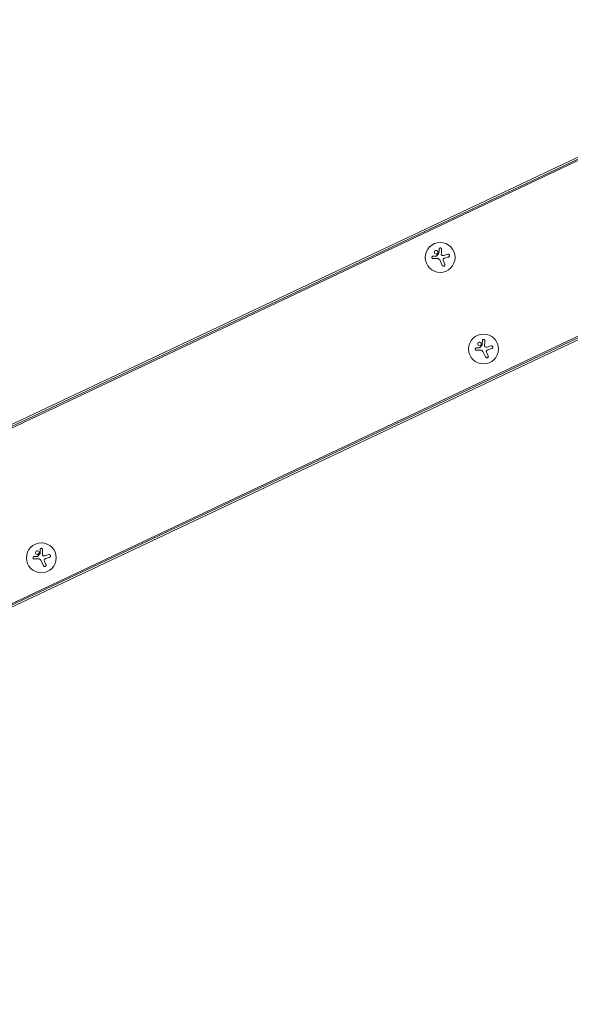
# Model space of a CAD drawing. Units: millimetres. Extents: x -15821 to 15477, y -6119 to 5212.
# Drawn here: x 14408 to 14924, y -2052 to -1129 of the extents above; entities that cross this region are included whole.
import ezdxf

# ---------------------------------------------------------------- set-up
doc = ezdxf.new("R2010")
doc.units = ezdxf.units.MM
doc.header["$LTSCALE"] = 20
doc.layers.add('2d', color=230, linetype='Continuous')

# ---------------------------------------------------------------- blocks, each defined once
blk = doc.blocks.new('FSW21500-XX00')
at = {"layer": '2d', "lineweight": 0}
for p, q in [((2548.34, -1359.26), (1252.92, -63.84)), ((1254.15, -62.61), (2549.57, -1358.03)), ((2547.45, -1360.15), (1252.03, -64.73)), ((2440.03, -1467.57), (1144.61, -172.15)), ((1145.84, -170.92), (2441.26, -1466.34)), ((1146.73, -170.03), (2442.15, -1465.45)), ((1812.28, -791.98), (1813.44, -794.71)), ((1807.17, -802.99), (1811.23, -798.93)), ((1811.22, -802.69), (1809.05, -804.86)), ((1816.4, -801.11), (1818.67, -804.23)), ((2203.25, -1048.73), (2204.41, -1051.45)), ((2198.14, -1059.73), (2202.2, -1055.67)), ((2202.18, -1059.43), (2200.01, -1061.6)), ((2207.37, -1057.85), (2209.64, -1060.97)), ((2136.13, -1115.84), (2137.3, -1118.57)), ((2131.03, -1126.84), (2135.08, -1122.79)), ((2140.26, -1124.96), (2142.52, -1128.08)), ((2135.07, -1126.55), (2132.9, -1128.71))]:
    blk.add_line(p, q, dxfattribs=at)
for centre in [(1813.53, -798.65), (2204.5, -1055.39), (2137.39, -1122.5)]:
    blk.add_circle(centre, 14, dxfattribs=at)
for points, knots in [([(1812.28, -791.98), (1812.23, -791.86), (1812.15, -791.75), (1812.06, -791.65), (1811.97, -791.56), (1811.86, -791.48), (1811.74, -791.42), (1811.62, -791.36), (1811.49, -791.32), (1811.36, -791.31), (1811.23, -791.3), (1811.1, -791.31), (1810.98, -791.34), (1810.87, -791.37), (1810.76, -791.42), (1810.66, -791.48), (1810.56, -791.54), (1810.47, -791.62), (1810.4, -791.71), (1810.32, -791.8), (1810.26, -791.9), (1810.22, -792.01), (1810.18, -792.12), (1810.15, -792.24), (1810.14, -792.36), (1810.14, -792.49), (1810.15, -792.62), (1810.19, -792.74), (1810.2, -792.77), (1810.21, -792.81), (1810.23, -792.84)], [0, 0, 0, 0, 0.117688, 0.117688, 0.117688, 0.23572, 0.23572, 0.23572, 0.348983, 0.348983, 0.348983, 0.453941, 0.453941, 0.453941, 0.55245, 0.55245, 0.55245, 0.649106, 0.649106, 0.649106, 0.748614, 0.748614, 0.748614, 0.85433, 0.85433, 0.85433, 0.967387, 0.967387, 0.967387, 1, 1, 1, 1]), ([(1816.95, -791.79), (1816.49, -791.75), (1816.05, -791.9), (1815.38, -792.46), (1815.16, -792.86), (1815.06, -793.73), (1815.19, -794.19), (1815.76, -794.9), (1816.2, -795.14), (1816.65, -795.18)], [0, 0, 0, 0, 0.125, 0.125, 0.25, 0.25, 0.375, 0.375, 0.5, 0.5, 0.5, 0.5]), ([(1816.65, -795.18), (1817.1, -795.22), (1817.56, -795.07), (1818.22, -794.51), (1818.44, -794.11), (1818.54, -793.24), (1818.41, -792.78), (1817.84, -792.06), (1817.4, -791.83), (1816.95, -791.79)], [0.5, 0.5, 0.5, 0.5, 0.625, 0.625, 0.75, 0.75, 0.875, 0.875, 1, 1, 1, 1]), ([(1812.12, -801.97), (1812.24, -801.9), (1812.37, -801.84), (1812.51, -801.81), (1812.65, -801.78), (1812.79, -801.77), (1812.93, -801.79), (1813.07, -801.8), (1813.21, -801.84), (1813.33, -801.9), (1813.44, -801.95), (1813.55, -802.02), (1813.64, -802.1)], [0, 0, 0, 0, 0.2593, 0.2593, 0.2593, 0.519012, 0.519012, 0.519012, 0.774897, 0.774897, 0.774897, 1, 1, 1, 1]), ([(1813.82, -795.16), (1813.77, -795.14), (1813.72, -795.11), (1813.68, -795.08), (1813.64, -795.05), (1813.6, -795.01), (1813.57, -794.96), (1813.56, -794.95), (1813.56, -794.94), (1813.55, -794.93)], [0, 0, 0, 0, 0.444984, 0.444984, 0.444984, 0.890124, 0.890124, 0.890124, 1, 1, 1, 1]), ([(1815.94, -799.56), (1815.94, -799.45), (1815.97, -799.33), (1816.01, -799.22), (1816.05, -799.11), (1816.11, -799), (1816.19, -798.91), (1816.27, -798.82), (1816.36, -798.74), (1816.46, -798.68), (1816.53, -798.64), (1816.61, -798.61), (1816.69, -798.58)], [0, 0, 0, 0, 0.26951, 0.26951, 0.26951, 0.539189, 0.539189, 0.539189, 0.809594, 0.809594, 0.809594, 1, 1, 1, 1]), ([(1816.91, -796.16), (1816.88, -796.17), (1816.84, -796.18), (1816.81, -796.18), (1816.78, -796.17), (1816.75, -796.17), (1816.73, -796.16)], [0, 0, 0, 0, 0.541586, 0.541586, 0.541586, 1, 1, 1, 1]), ([(1821.23, -797.16), (1821.35, -797.11), (1821.48, -797.05), (1821.58, -796.96), (1821.69, -796.88), (1821.78, -796.77), (1821.85, -796.65), (1821.92, -796.54), (1821.97, -796.4), (1821.99, -796.27), (1822.01, -796.14), (1822, -796.01), (1821.98, -795.89), (1821.96, -795.78), (1821.92, -795.66), (1821.86, -795.56), (1821.81, -795.47), (1821.74, -795.38), (1821.66, -795.3), (1821.58, -795.23), (1821.48, -795.16), (1821.38, -795.11), (1821.28, -795.06), (1821.16, -795.03), (1821.05, -795.01), (1820.93, -794.99), (1820.8, -795), (1820.68, -795.02), (1820.64, -795.03), (1820.61, -795.04), (1820.57, -795.05)], [0, 0, 0, 0, 0.123267, 0.123267, 0.123267, 0.246944, 0.246944, 0.246944, 0.364412, 0.364412, 0.364412, 0.469764, 0.469764, 0.469764, 0.565076, 0.565076, 0.565076, 0.656937, 0.656937, 0.656937, 0.751946, 0.751946, 0.751946, 0.854928, 0.854928, 0.854928, 0.968152, 0.968152, 0.968152, 1, 1, 1, 1]), ([(1807.17, -802.99), (1807.06, -803.1), (1806.97, -803.23), (1806.9, -803.38), (1806.83, -803.53), (1806.79, -803.7), (1806.79, -803.86), (1806.78, -804.02), (1806.8, -804.19), (1806.85, -804.34), (1806.9, -804.48), (1806.97, -804.62), (1807.06, -804.74), (1807.15, -804.85), (1807.25, -804.94), (1807.37, -805.02), (1807.48, -805.1), (1807.6, -805.15), (1807.73, -805.19), (1807.86, -805.23), (1807.99, -805.25), (1808.12, -805.25), (1808.27, -805.25), (1808.41, -805.22), (1808.54, -805.18), (1808.69, -805.13), (1808.82, -805.05), (1808.94, -804.96), (1808.98, -804.93), (1809.01, -804.89), (1809.05, -804.86)], [0, 0, 0, 0, 0.12144, 0.12144, 0.12144, 0.243283, 0.243283, 0.243283, 0.358856, 0.358856, 0.358856, 0.462986, 0.462986, 0.462986, 0.558085, 0.558085, 0.558085, 0.650496, 0.650496, 0.650496, 0.746429, 0.746429, 0.746429, 0.850305, 0.850305, 0.850305, 0.963913, 0.963913, 0.963913, 1, 1, 1, 1]), ([(1816.5, -805.81), (1816.6, -805.94), (1816.72, -806.06), (1816.85, -806.15), (1816.99, -806.24), (1817.15, -806.3), (1817.32, -806.33), (1817.47, -806.37), (1817.64, -806.37), (1817.8, -806.34), (1817.95, -806.32), (1818.09, -806.27), (1818.23, -806.2), (1818.35, -806.13), (1818.46, -806.04), (1818.56, -805.94), (1818.65, -805.84), (1818.73, -805.73), (1818.79, -805.61), (1818.85, -805.49), (1818.89, -805.35), (1818.91, -805.22), (1818.93, -805.08), (1818.93, -804.93), (1818.9, -804.79), (1818.88, -804.63), (1818.82, -804.48), (1818.75, -804.35), (1818.72, -804.31), (1818.7, -804.27), (1818.67, -804.23)], [0, 0, 0, 0, 0.120796, 0.120796, 0.120796, 0.242046, 0.242046, 0.242046, 0.356333, 0.356333, 0.356333, 0.459168, 0.459168, 0.459168, 0.553739, 0.553739, 0.553739, 0.646543, 0.646543, 0.646543, 0.743592, 0.743592, 0.743592, 0.848997, 0.848997, 0.848997, 0.964083, 0.964083, 0.964083, 1, 1, 1, 1]), ([(2203.25, -1048.73), (2203.19, -1048.61), (2203.12, -1048.49), (2203.03, -1048.4), (2202.94, -1048.3), (2202.83, -1048.22), (2202.7, -1048.16), (2202.59, -1048.1), (2202.46, -1048.07), (2202.32, -1048.05), (2202.2, -1048.04), (2202.07, -1048.05), (2201.95, -1048.08), (2201.84, -1048.11), (2201.72, -1048.16), (2201.62, -1048.23), (2201.53, -1048.29), (2201.44, -1048.37), (2201.37, -1048.45), (2201.29, -1048.54), (2201.23, -1048.65), (2201.19, -1048.75), (2201.14, -1048.86), (2201.12, -1048.98), (2201.11, -1049.1), (2201.11, -1049.23), (2201.12, -1049.36), (2201.16, -1049.48), (2201.17, -1049.52), (2201.18, -1049.55), (2201.19, -1049.59)], [0, 0, 0, 0, 0.117688, 0.117688, 0.117688, 0.23572, 0.23572, 0.23572, 0.348983, 0.348983, 0.348983, 0.453941, 0.453941, 0.453941, 0.55245, 0.55245, 0.55245, 0.649106, 0.649106, 0.649106, 0.748614, 0.748614, 0.748614, 0.85433, 0.85433, 0.85433, 0.967387, 0.967387, 0.967387, 1, 1, 1, 1]), ([(2204.79, -1051.9), (2204.74, -1051.88), (2204.69, -1051.86), (2204.64, -1051.82), (2204.6, -1051.79), (2204.57, -1051.75), (2204.54, -1051.71), (2204.53, -1051.69), (2204.52, -1051.68), (2204.52, -1051.67)], [0, 0, 0, 0, 0.444984, 0.444984, 0.444984, 0.890124, 0.890124, 0.890124, 1, 1, 1, 1]), ([(2207.91, -1048.53), (2207.46, -1048.5), (2207.01, -1048.64), (2206.35, -1049.2), (2206.13, -1049.61), (2206.03, -1050.47), (2206.16, -1050.94), (2206.72, -1051.65), (2207.17, -1051.88), (2207.62, -1051.92)], [0, 0, 0, 0, 0.125, 0.125, 0.25, 0.25, 0.375, 0.375, 0.5, 0.5, 0.5, 0.5]), ([(2207.62, -1051.92), (2208.07, -1051.96), (2208.52, -1051.81), (2209.19, -1051.26), (2209.41, -1050.85), (2209.51, -1049.98), (2209.38, -1049.52), (2208.81, -1048.81), (2208.37, -1048.57), (2207.91, -1048.53)], [0.5, 0.5, 0.5, 0.5, 0.625, 0.625, 0.75, 0.75, 0.875, 0.875, 1, 1, 1, 1]), ([(2212.19, -1053.9), (2212.32, -1053.86), (2212.44, -1053.79), (2212.55, -1053.71), (2212.66, -1053.62), (2212.75, -1053.52), (2212.82, -1053.39), (2212.89, -1053.28), (2212.93, -1053.15), (2212.95, -1053.01), (2212.97, -1052.89), (2212.97, -1052.76), (2212.95, -1052.63), (2212.92, -1052.52), (2212.88, -1052.41), (2212.83, -1052.31), (2212.77, -1052.21), (2212.7, -1052.12), (2212.62, -1052.05), (2212.54, -1051.97), (2212.45, -1051.9), (2212.35, -1051.86), (2212.25, -1051.8), (2212.13, -1051.77), (2212.02, -1051.75), (2211.89, -1051.73), (2211.76, -1051.74), (2211.64, -1051.76), (2211.61, -1051.77), (2211.57, -1051.78), (2211.54, -1051.79)], [0, 0, 0, 0, 0.123267, 0.123267, 0.123267, 0.246944, 0.246944, 0.246944, 0.364412, 0.364412, 0.364412, 0.469764, 0.469764, 0.469764, 0.565076, 0.565076, 0.565076, 0.656937, 0.656937, 0.656937, 0.751946, 0.751946, 0.751946, 0.854928, 0.854928, 0.854928, 0.968152, 0.968152, 0.968152, 1, 1, 1, 1]), ([(2198.14, -1059.73), (2198.03, -1059.84), (2197.93, -1059.98), (2197.87, -1060.13), (2197.8, -1060.27), (2197.76, -1060.44), (2197.75, -1060.61), (2197.75, -1060.76), (2197.77, -1060.93), (2197.82, -1061.08), (2197.87, -1061.22), (2197.94, -1061.36), (2198.03, -1061.48), (2198.12, -1061.59), (2198.22, -1061.69), (2198.33, -1061.76), (2198.44, -1061.84), (2198.57, -1061.9), (2198.69, -1061.93), (2198.82, -1061.97), (2198.96, -1061.99), (2199.09, -1061.99), (2199.24, -1061.99), (2199.38, -1061.96), (2199.51, -1061.92), (2199.65, -1061.87), (2199.79, -1061.79), (2199.91, -1061.7), (2199.94, -1061.67), (2199.98, -1061.64), (2200.01, -1061.6)], [0, 0, 0, 0, 0.12144, 0.12144, 0.12144, 0.243283, 0.243283, 0.243283, 0.358856, 0.358856, 0.358856, 0.462986, 0.462986, 0.462986, 0.558085, 0.558085, 0.558085, 0.650496, 0.650496, 0.650496, 0.746429, 0.746429, 0.746429, 0.850305, 0.850305, 0.850305, 0.963913, 0.963913, 0.963913, 1, 1, 1, 1]), ([(2203.09, -1058.71), (2203.21, -1058.64), (2203.34, -1058.59), (2203.48, -1058.55), (2203.61, -1058.52), (2203.76, -1058.51), (2203.9, -1058.53), (2204.04, -1058.55), (2204.17, -1058.58), (2204.3, -1058.64), (2204.41, -1058.69), (2204.52, -1058.76), (2204.61, -1058.84)], [0, 0, 0, 0, 0.2593, 0.2593, 0.2593, 0.519012, 0.519012, 0.519012, 0.774897, 0.774897, 0.774897, 1, 1, 1, 1]), ([(2206.9, -1056.31), (2206.91, -1056.19), (2206.93, -1056.07), (2206.98, -1055.96), (2207.02, -1055.85), (2207.08, -1055.74), (2207.16, -1055.65), (2207.23, -1055.56), (2207.33, -1055.49), (2207.43, -1055.43), (2207.5, -1055.38), (2207.58, -1055.35), (2207.66, -1055.32)], [0, 0, 0, 0, 0.26951, 0.26951, 0.26951, 0.539189, 0.539189, 0.539189, 0.809594, 0.809594, 0.809594, 1, 1, 1, 1]), ([(2207.47, -1062.56), (2207.56, -1062.69), (2207.68, -1062.8), (2207.82, -1062.89), (2207.96, -1062.98), (2208.12, -1063.04), (2208.28, -1063.08), (2208.44, -1063.11), (2208.61, -1063.11), (2208.77, -1063.09), (2208.91, -1063.06), (2209.06, -1063.01), (2209.19, -1062.94), (2209.32, -1062.87), (2209.43, -1062.78), (2209.52, -1062.68), (2209.62, -1062.59), (2209.7, -1062.47), (2209.75, -1062.35), (2209.82, -1062.23), (2209.86, -1062.1), (2209.88, -1061.96), (2209.9, -1061.82), (2209.9, -1061.67), (2209.87, -1061.53), (2209.85, -1061.38), (2209.79, -1061.23), (2209.71, -1061.09), (2209.69, -1061.05), (2209.66, -1061.01), (2209.64, -1060.97)], [0, 0, 0, 0, 0.120796, 0.120796, 0.120796, 0.242046, 0.242046, 0.242046, 0.356333, 0.356333, 0.356333, 0.459168, 0.459168, 0.459168, 0.553739, 0.553739, 0.553739, 0.646543, 0.646543, 0.646543, 0.743592, 0.743592, 0.743592, 0.848997, 0.848997, 0.848997, 0.964083, 0.964083, 0.964083, 1, 1, 1, 1]), ([(2207.87, -1052.91), (2207.84, -1052.92), (2207.81, -1052.92), (2207.78, -1052.92), (2207.75, -1052.92), (2207.72, -1052.91), (2207.69, -1052.9)], [0, 0, 0, 0, 0.541586, 0.541586, 0.541586, 1, 1, 1, 1]), ([(2136.13, -1115.84), (2136.08, -1115.72), (2136.01, -1115.6), (2135.92, -1115.51), (2135.83, -1115.41), (2135.71, -1115.33), (2135.59, -1115.27), (2135.47, -1115.22), (2135.34, -1115.18), (2135.21, -1115.17), (2135.09, -1115.16), (2134.96, -1115.17), (2134.84, -1115.2), (2134.72, -1115.23), (2134.61, -1115.27), (2134.51, -1115.34), (2134.41, -1115.4), (2134.33, -1115.48), (2134.25, -1115.57), (2134.18, -1115.66), (2134.12, -1115.76), (2134.08, -1115.86), (2134.03, -1115.98), (2134.01, -1116.1), (2134, -1116.22), (2133.99, -1116.34), (2134.01, -1116.47), (2134.04, -1116.59), (2134.06, -1116.63), (2134.07, -1116.66), (2134.08, -1116.7)], [0, 0, 0, 0, 0.117688, 0.117688, 0.117688, 0.23572, 0.23572, 0.23572, 0.348983, 0.348983, 0.348983, 0.453941, 0.453941, 0.453941, 0.55245, 0.55245, 0.55245, 0.649106, 0.649106, 0.649106, 0.748614, 0.748614, 0.748614, 0.85433, 0.85433, 0.85433, 0.967387, 0.967387, 0.967387, 1, 1, 1, 1]), ([(2140.8, -1115.65), (2140.35, -1115.61), (2139.9, -1115.76), (2139.23, -1116.31), (2139.01, -1116.72), (2138.92, -1117.58), (2139.04, -1118.05), (2139.61, -1118.76), (2140.05, -1119), (2140.51, -1119.04)], [0, 0, 0, 0, 0.125, 0.125, 0.25, 0.25, 0.375, 0.375, 0.5, 0.5, 0.5, 0.5]), ([(2140.51, -1119.04), (2140.96, -1119.08), (2141.41, -1118.93), (2142.08, -1118.37), (2142.3, -1117.96), (2142.39, -1117.1), (2142.27, -1116.64), (2141.69, -1115.92), (2141.26, -1115.69), (2140.8, -1115.65)], [0.5, 0.5, 0.5, 0.5, 0.625, 0.625, 0.75, 0.75, 0.875, 0.875, 1, 1, 1, 1]), ([(2135.98, -1125.83), (2136.1, -1125.75), (2136.23, -1125.7), (2136.37, -1125.67), (2136.5, -1125.64), (2136.65, -1125.63), (2136.79, -1125.64), (2136.93, -1125.66), (2137.06, -1125.7), (2137.19, -1125.75), (2137.3, -1125.81), (2137.4, -1125.88), (2137.49, -1125.96)], [0, 0, 0, 0, 0.2593, 0.2593, 0.2593, 0.519012, 0.519012, 0.519012, 0.774897, 0.774897, 0.774897, 1, 1, 1, 1]), ([(2137.67, -1119.01), (2137.62, -1119), (2137.58, -1118.97), (2137.53, -1118.94), (2137.49, -1118.9), (2137.45, -1118.86), (2137.42, -1118.82), (2137.42, -1118.81), (2137.41, -1118.8), (2137.4, -1118.78)], [0, 0, 0, 0, 0.444984, 0.444984, 0.444984, 0.890124, 0.890124, 0.890124, 1, 1, 1, 1]), ([(2139.79, -1123.42), (2139.8, -1123.3), (2139.82, -1123.18), (2139.86, -1123.07), (2139.91, -1122.96), (2139.97, -1122.86), (2140.05, -1122.77), (2140.12, -1122.68), (2140.21, -1122.6), (2140.32, -1122.54), (2140.39, -1122.5), (2140.46, -1122.46), (2140.54, -1122.44)], [0, 0, 0, 0, 0.26951, 0.26951, 0.26951, 0.539189, 0.539189, 0.539189, 0.809594, 0.809594, 0.809594, 1, 1, 1, 1]), ([(2140.76, -1120.02), (2140.73, -1120.03), (2140.7, -1120.03), (2140.66, -1120.03), (2140.64, -1120.03), (2140.61, -1120.02), (2140.58, -1120.01)], [0, 0, 0, 0, 0.541586, 0.541586, 0.541586, 1, 1, 1, 1]), ([(2145.08, -1121.01), (2145.21, -1120.97), (2145.33, -1120.9), (2145.44, -1120.82), (2145.54, -1120.73), (2145.64, -1120.63), (2145.71, -1120.51), (2145.77, -1120.39), (2145.82, -1120.26), (2145.84, -1120.12), (2145.86, -1120), (2145.86, -1119.87), (2145.83, -1119.74), (2145.81, -1119.63), (2145.77, -1119.52), (2145.71, -1119.42), (2145.66, -1119.32), (2145.59, -1119.23), (2145.51, -1119.16), (2145.43, -1119.08), (2145.34, -1119.02), (2145.24, -1118.97), (2145.13, -1118.92), (2145.02, -1118.88), (2144.91, -1118.86), (2144.78, -1118.85), (2144.65, -1118.85), (2144.53, -1118.88), (2144.5, -1118.88), (2144.46, -1118.89), (2144.43, -1118.9)], [0, 0, 0, 0, 0.123267, 0.123267, 0.123267, 0.246944, 0.246944, 0.246944, 0.364412, 0.364412, 0.364412, 0.469764, 0.469764, 0.469764, 0.565076, 0.565076, 0.565076, 0.656937, 0.656937, 0.656937, 0.751946, 0.751946, 0.751946, 0.854928, 0.854928, 0.854928, 0.968152, 0.968152, 0.968152, 1, 1, 1, 1]), ([(2131.03, -1126.84), (2130.91, -1126.95), (2130.82, -1127.09), (2130.75, -1127.24), (2130.69, -1127.39), (2130.65, -1127.55), (2130.64, -1127.72), (2130.63, -1127.88), (2130.66, -1128.04), (2130.71, -1128.2), (2130.75, -1128.34), (2130.83, -1128.47), (2130.92, -1128.59), (2131, -1128.7), (2131.11, -1128.8), (2131.22, -1128.87), (2131.33, -1128.95), (2131.46, -1129.01), (2131.58, -1129.05), (2131.71, -1129.09), (2131.85, -1129.1), (2131.98, -1129.1), (2132.12, -1129.1), (2132.27, -1129.08), (2132.4, -1129.03), (2132.54, -1128.98), (2132.68, -1128.91), (2132.79, -1128.81), (2132.83, -1128.78), (2132.87, -1128.75), (2132.9, -1128.71)], [0, 0, 0, 0, 0.12144, 0.12144, 0.12144, 0.243283, 0.243283, 0.243283, 0.358856, 0.358856, 0.358856, 0.462986, 0.462986, 0.462986, 0.558085, 0.558085, 0.558085, 0.650496, 0.650496, 0.650496, 0.746429, 0.746429, 0.746429, 0.850305, 0.850305, 0.850305, 0.963913, 0.963913, 0.963913, 1, 1, 1, 1]), ([(2140.36, -1129.67), (2140.45, -1129.8), (2140.57, -1129.91), (2140.71, -1130), (2140.85, -1130.09), (2141.01, -1130.16), (2141.17, -1130.19), (2141.33, -1130.22), (2141.49, -1130.22), (2141.66, -1130.2), (2141.8, -1130.17), (2141.95, -1130.12), (2142.08, -1130.05), (2142.2, -1129.98), (2142.32, -1129.9), (2142.41, -1129.8), (2142.5, -1129.7), (2142.58, -1129.59), (2142.64, -1129.47), (2142.7, -1129.34), (2142.74, -1129.21), (2142.76, -1129.07), (2142.79, -1128.93), (2142.78, -1128.78), (2142.76, -1128.64), (2142.73, -1128.49), (2142.68, -1128.34), (2142.6, -1128.21), (2142.58, -1128.16), (2142.55, -1128.12), (2142.52, -1128.08)], [0, 0, 0, 0, 0.120796, 0.120796, 0.120796, 0.242046, 0.242046, 0.242046, 0.356333, 0.356333, 0.356333, 0.459168, 0.459168, 0.459168, 0.553739, 0.553739, 0.553739, 0.646543, 0.646543, 0.646543, 0.743592, 0.743592, 0.743592, 0.848997, 0.848997, 0.848997, 0.964083, 0.964083, 0.964083, 1, 1, 1, 1])]:
    blk.add_open_spline(points, degree=3, knots=knots, dxfattribs=at)
for points in [[(1810.23, -792.84), (1810.66, -793.91), (1811.12, -795.01), (1811.58, -796.14)], [(1811.22, -802.69), (1811.49, -802.42), (1811.79, -802.18), (1812.12, -801.97)], [(1811.84, -797.05), (1811.94, -797.73), (1811.71, -798.44), (1811.23, -798.93)], [(1811.58, -796.14), (1811.68, -796.39), (1811.76, -796.65), (1811.81, -796.93)], [(1811.81, -796.93), (1811.82, -796.97), (1811.83, -797.01), (1811.84, -797.05)], [(1813.55, -794.93), (1813.51, -794.86), (1813.48, -794.78), (1813.44, -794.71)], [(1813.64, -802.1), (1813.89, -802.33), (1814.12, -802.58), (1814.32, -802.85)], [(1816.73, -796.16), (1815.76, -795.83), (1814.79, -795.49), (1813.82, -795.16)], [(1816.4, -801.11), (1816.08, -800.67), (1815.91, -800.12), (1815.94, -799.56)], [(1816.69, -798.58), (1818.26, -798.09), (1819.78, -797.61), (1821.23, -797.16)], [(1820.57, -795.05), (1819.4, -795.4), (1818.17, -795.78), (1816.91, -796.16)], [(1814.32, -802.85), (1815.07, -803.87), (1815.8, -804.86), (1816.5, -805.81)], [(2201.19, -1049.59), (2201.63, -1050.65), (2202.08, -1051.75), (2202.54, -1052.88)], [(2204.52, -1051.67), (2204.48, -1051.6), (2204.44, -1051.53), (2204.41, -1051.45)], [(2211.54, -1051.79), (2210.37, -1052.15), (2209.14, -1052.52), (2207.87, -1052.91)], [(2202.18, -1059.43), (2202.45, -1059.16), (2202.76, -1058.92), (2203.09, -1058.71)], [(2202.8, -1053.79), (2202.91, -1054.47), (2202.68, -1055.19), (2202.2, -1055.67)], [(2202.54, -1052.88), (2202.65, -1053.13), (2202.73, -1053.4), (2202.78, -1053.67)], [(2202.78, -1053.67), (2202.79, -1053.71), (2202.8, -1053.75), (2202.8, -1053.79)], [(2204.61, -1058.84), (2204.86, -1059.07), (2205.09, -1059.32), (2205.29, -1059.59)], [(2207.69, -1052.9), (2206.73, -1052.57), (2205.76, -1052.24), (2204.79, -1051.9)], [(2205.29, -1059.59), (2206.04, -1060.61), (2206.77, -1061.6), (2207.47, -1062.56)], [(2207.37, -1057.85), (2207.05, -1057.41), (2206.88, -1056.86), (2206.9, -1056.31)], [(2207.66, -1055.32), (2209.23, -1054.83), (2210.75, -1054.35), (2212.19, -1053.9)], [(2134.08, -1116.7), (2134.52, -1117.76), (2134.97, -1118.86), (2135.43, -1119.99)], [(2135.69, -1120.91), (2135.8, -1121.58), (2135.57, -1122.3), (2135.08, -1122.79)], [(2135.43, -1119.99), (2135.54, -1120.25), (2135.62, -1120.51), (2135.67, -1120.78)], [(2135.67, -1120.78), (2135.68, -1120.82), (2135.68, -1120.86), (2135.69, -1120.91)], [(2137.4, -1118.78), (2137.37, -1118.71), (2137.33, -1118.64), (2137.3, -1118.57)], [(2140.58, -1120.01), (2139.62, -1119.68), (2138.65, -1119.35), (2137.67, -1119.01)], [(2140.26, -1124.96), (2139.94, -1124.52), (2139.77, -1123.98), (2139.79, -1123.42)], [(2140.54, -1122.44), (2142.11, -1121.94), (2143.64, -1121.46), (2145.08, -1121.01)], [(2144.43, -1118.9), (2143.26, -1119.26), (2142.03, -1119.63), (2140.76, -1120.02)], [(2135.07, -1126.55), (2135.34, -1126.27), (2135.64, -1126.03), (2135.98, -1125.83)], [(2137.49, -1125.96), (2137.75, -1126.18), (2137.97, -1126.43), (2138.17, -1126.7)], [(2138.17, -1126.7), (2138.92, -1127.72), (2139.66, -1128.72), (2140.36, -1129.67)]]:
    blk.add_open_spline(points, degree=3, dxfattribs=at)

msp = doc.modelspace()

# ---------------------------------------------------------------- block references
at = {"rotation": 70.28897633611383}
msp.add_blockref('FSW21500-XX00', (13065.16, -3071.32), dxfattribs=at)

doc.saveas('drawing.dxf')
